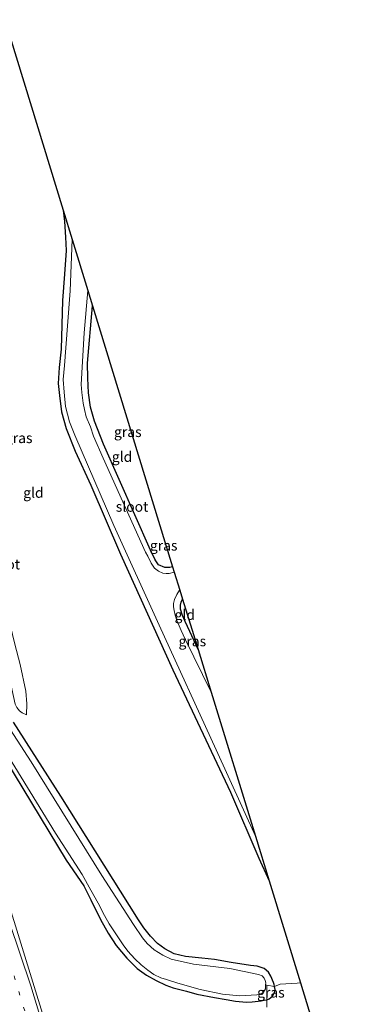
# Model space of a CAD drawing. Units: metres. Extents: x 181037 to 190000, y 568748 to 575001.
# Drawn here: x 182728 to 182813, y 571981 to 572223 of the extents above; entities that cross this region are included whole.
import ezdxf
from ezdxf.enums import TextEntityAlignment as Align

# ---------------------------------------------------------------- set-up
doc = ezdxf.new("R2010")
doc.units = ezdxf.units.M
doc.linetypes.add('IE-TERREINAFSCHEIDING', pattern=[10, 8, -2])
doc.linetypes.add('VW-1-3_STREEP', pattern=[4, 1, -3])
doc.layers.add('B-ME-GW-INSTEEKWATERGANG-L-B1', color=10, linetype='Continuous')
doc.layers.add('B-ME-KG-KADASTRAAL-OPNAMEDTMGRENS-L-B1', color=10, linetype='Continuous')
for name, color, linetype, lineweight in [('B-ME-GW-KRUINLIJN-L-B1', 93, 'Continuous', 18), ('B-ME-GW-TEENLIJN-L-B1', 93, 'Continuous', 18), ('B-ME-IE-GRASLAND-GV-B6', 93, 'Continuous', 18), ('B-ME-IE-GRONDWERKLIJN-GROND_INGERICHT-GV-B6', 253, 'Continuous', 18), ('B-ME-IE-TERREINAFSCHEIDING-DOORGANG-L-B1', 8, 'IE-TERREINAFSCHEIDING-KUNSTMATIG-OPEN', 18), ('B-ME-IE-TERREINAFSCHEIDING-RASTERHEKWERK-L-B1', 8, 'IE-TERREINAFSCHEIDING', 18), ('B-ME-OG-WATER-GV-B6', 153, 'Continuous', 18), ('B-ME-VH-VERH_SOORT-BITUMEN-GV-B6', 8, 'IE-TERREINAFSCHEIDING-NATUURLIJK-HOUTWAL', 18), ('B-ME-VW-MARKERING-13STREEP-045-L-B1', 255, 'VW-1-3_STREEP', 18), ('B-ME-VW-MARKERING-STREEP-015-L-B1', 7, 'Continuous', 18)]:
    doc.layers.add(name, color=color, linetype=linetype, lineweight=lineweight)
doc.styles.add('NLCS-ISO', font='NLCS-ISO.TTF')
doc.linetypes.add('IE-TERREINAFSCHEIDING-KUNSTMATIG-OPEN', pattern='A,7,-1.5,[67,NLCS.SHX,S=0.75,R=0,X=0,Y=0],-1.5', length=10)
doc.linetypes.add('IE-TERREINAFSCHEIDING-NATUURLIJK-HOUTWAL', pattern='A,7,-1.5,[67,NLCS.SHX,S=0.75,R=45,X=0,Y=0],-1.5,7,-1.5,[70,NLCS.SHX,S=0.75,R=0,X=0,Y=0],-1.5', length=20)

msp = doc.modelspace()

# ---------------------------------------------------------------- linework, layer by layer
at = {"layer": 'B-ME-GW-INSTEEKWATERGANG-L-B1'}
for points in [[(182738.236, 572175.877, -0.777), (182738.611, 572173.064, -0.669), (182738.869, 572169.23, -0.669), (182739.024, 572165.963, -0.672), (182738.61, 572160.172, -0.69), (182738.134, 572153.68, -0.723), (182737.788, 572141.805, -0.759), (182737.258, 572137.308, -0.753), (182737.065, 572133.398, -0.747), (182737.355, 572130.416, -0.765), (182737.832, 572126.475, -0.789), (182739.001, 572122.393, -0.768), (182741.223, 572116.815, -0.693), (182745.039, 572108.479, -0.687), (182752.303, 572091.557, -0.675), (182765.128, 572063.228, -0.666), (182779.326, 572033.248, -0.57), (182786.259, 572017.085, -0.654), (182788.771, 572011.516, -0.634)], [(182765.114, 572088.457, -0.735), (182764.463, 572088.28, -0.585), (182763.211, 572088.273, -0.6), (182761.668, 572088.937, -0.609), (182760.858, 572090.153, -0.615), (182759.691, 572092.548, -0.66), (182748.148, 572118.556, -0.615), (182745.969, 572124.19, -0.627), (182744.946, 572127.558, -0.627), (182744.446, 572131.128, -0.627), (182744.357, 572134.714, -0.627), (182744.196, 572138.378, -0.627), (182745.44, 572152.447, -0.765)], [(182771.342, 572068.201, -0.693), (182769.321, 572072.599, -0.606), (182768.219, 572075.078, -0.588), (182767.504, 572076.564, -0.588), (182767.073, 572078.067, -0.576), (182767.077, 572079.08, -0.57), (182767.213, 572079.789, -0.573), (182767.551, 572080.53, -0.57)], [(182724.113, 572041.201, 0.071), (182739.027, 572016.563, -0.075), (182743.323, 572010.332, -0.075), (182745.084, 572006.861, -0.075), (182747.455, 572002.094, -0.024), (182749.331, 571998.699, -0.006), (182751.288, 571995.719, 0.011), (182753.918, 571992.602, 0.017), (182756.439, 571990.056, 0.086), (182758.673, 571988.398, 0.086), (182761.064, 571987.083, 0.083), (182763.406, 571985.934, 0.086), (182765.214, 571985.351, 0.086), (182768.496, 571984.472, 0.086), (182771.023, 571983.732, 0.05), (182775.344, 571982.929, 0.053), (182778.272, 571982.421, 0.059), (182780.553, 571982.013, 0.041), (182783.204, 571981.817, 0.047), (182784.612, 571981.868, 0.035), (182786.859, 571982.145, 0.023), (182787.561, 571982.288, 0.008), (182788.194, 571982.371, -0.033), (182788.752, 571982.595, -0.039), (182789.6, 571983.238, -0.039), (182790.11, 571984.196, -0.027), (182790.223, 571984.869, -0.021), (182790.122, 571985.682, -0.024), (182790.041, 571986.101, -0.03), (182789.87, 571986.639, -0.033), (182789.184, 571988.175, -0.033), (182788.655, 571989.185, -0.033), (182787.542, 571990.013, -0.033), (182785.818, 571990.6, -0.012), (182784.207, 571990.767, -0.012), (182779.447, 571991.493, -0.012), (182775.396, 571992.292, -0.006), (182772.262, 571992.602, -0.006), (182768.281, 571992.999, 0.035), (182765.5, 571993.607, 0.086), (182763.201, 571994.886, 0.092), (182761.436, 571996.172, 0.092), (182759.679, 571997.969, 0.134), (182758.041, 572000.021, 0.143), (182756.738, 572001.95, 0.143), (182737.66, 572032.28, 0.134), (182726.051, 572050.41, 0.146)]]:
    msp.add_polyline3d(points, dxfattribs=at)
at = {"layer": 'B-ME-GW-KRUINLIJN-L-B1'}
msp.add_polyline3d([(182666.03, 572268.794, -0.01), (182670.552, 572255.447, -0.732), (182673.572, 572246.531, 0.152), (182681.366, 572211.536, 0.17), (182693.078, 572173.247, 0.167), (182704.164, 572132.907, 0.35), (182716.331, 572092.897, 0.2), (182722.365, 572073.327, 0.227), (182724.069, 572066.085, 0.14), (182726.476, 572054.832, 0.14), (182726.93, 572054.012, 0.14), (182727.531, 572053.165, 0.107), (182728.232, 572052.656, 0.044), (182729.299, 572052.223, -0.075)], dxfattribs=at)
at = {"layer": 'B-ME-GW-TEENLIJN-L-B1'}
msp.add_polyline3d([(182729.299, 572052.223, -0.075), (182729.37, 572054.898, -0.075), (182729.114, 572058.024, -0.156), (182727.74, 572064.57, -0.162), (182726.401, 572069.521, -0.198), (182720.416, 572093.864, -0.618), (182709.958, 572128.919, -0.624), (182699.859, 572165.966, -0.711), (182689.212, 572205.293, -0.72), (182678.527, 572244.025, -0.648), (182674.536, 572256.733, -0.57), (182670.303, 572270.213, -0.841)], dxfattribs=at)
at = {"layer": 'B-ME-IE-GRASLAND-GV-B6'}
for points in [[(182738.236, 572175.877, -0.777), (182740.462, 572168.639, -1.542), (182740.002, 572156.122, -1.542), (182739.367, 572147.551, -1.542), (182738.587, 572137.799, -1.542), (182738.277, 572134.399, -1.542), (182738.548, 572131.24, -1.542), (182738.858, 572127.718, -1.542), (182739.794, 572123.989, -1.542), (182741.132, 572120.697, -1.542), (182750.697, 572098.609, -1.542), (182761.796, 572074.178, -1.542), (182775.818, 572043.605, -1.542), (182785.395, 572022.496, -1.542), (182788.771, 572011.516, -0.634), (182786.259, 572017.085, -0.654), (182779.326, 572033.248, -0.57), (182765.128, 572063.228, -0.666), (182752.303, 572091.557, -0.675), (182745.039, 572108.479, -0.687), (182741.223, 572116.815, -0.693), (182739.001, 572122.393, -0.768), (182737.832, 572126.475, -0.789), (182737.355, 572130.416, -0.765), (182737.065, 572133.398, -0.747), (182737.258, 572137.308, -0.753), (182737.788, 572141.805, -0.759), (182738.134, 572153.68, -0.723), (182738.61, 572160.172, -0.69), (182739.024, 572165.963, -0.672), (182738.869, 572169.23, -0.669), (182738.611, 572173.064, -0.669), (182738.236, 572175.877, -0.777)], [(182744.291, 572156.184, -1.551), (182745.44, 572152.447, -0.765), (182744.196, 572138.378, -0.627), (182744.357, 572134.714, -0.627), (182744.446, 572131.128, -0.627), (182744.946, 572127.558, -0.627), (182745.969, 572124.19, -0.627), (182748.148, 572118.556, -0.615), (182759.691, 572092.548, -0.66), (182760.858, 572090.153, -0.615), (182761.668, 572088.937, -0.609), (182763.211, 572088.273, -0.6), (182764.463, 572088.28, -0.585), (182765.114, 572088.457, -0.735), (182765.511, 572087.165, -1.551), (182764.286, 572086.868, -1.551), (182763.498, 572086.852, -1.551), (182762.716, 572086.885, -1.551), (182761.641, 572087.362, -1.551), (182760.676, 572088.151, -1.551), (182759.87, 572089.338, -1.551), (182759.038, 572091.059, -1.551), (182758.452, 572092.069, -1.551), (182748.063, 572115.122, -1.551), (182745.713, 572120.503, -1.551), (182744.932, 572122.801, -1.551), (182743.949, 572125.174, -1.551), (182743.486, 572127.012, -1.551), (182743.178, 572128.591, -1.551), (182742.866, 572131.171, -1.551), (182742.723, 572133.106, -1.551), (182743.418, 572145.756, -1.551), (182744.291, 572156.184, -1.551)], [(182766.868, 572082.751, -1.542), (182767.551, 572080.53, -0.57), (182767.213, 572079.789, -0.573), (182767.077, 572079.08, -0.57), (182767.073, 572078.067, -0.576), (182767.504, 572076.564, -0.588), (182768.219, 572075.078, -0.588), (182769.321, 572072.599, -0.606), (182771.342, 572068.201, -0.693), (182774.558, 572057.74, -1.551), (182768.148, 572070.734, -1.551), (182767.223, 572072.868, -1.551), (182766.73, 572074.01, -1.551), (182766.144, 572075.326, -1.551), (182765.726, 572076.622, -1.551), (182765.465, 572077.8, -1.551), (182765.332, 572078.641, -1.551), (182765.335, 572079.501, -1.551), (182765.568, 572080.454, -1.551), (182766.142, 572081.69, -1.551), (182766.831, 572082.707, -1.551), (182766.868, 572082.751, -1.542)], [(182787.881, 571986.028, -0.601), (182787.926, 571986.564, -0.601), (182787.805, 571987.106, -0.601), (182787.565, 571987.693, -0.601), (182787.087, 571988.243, -0.601), (182786.18, 571988.588, -0.601), (182779.137, 571990.046, -0.601), (182770.251, 571991.105, -0.601), (182764.756, 571992.377, -0.601), (182762.689, 571993.358, -0.601), (182760.555, 571994.61, -0.601), (182758.837, 571996.161, -0.601), (182757.699, 571997.541, -0.601), (182755.475, 572000.808, -0.601), (182747.768, 572012.861, -0.601), (182730.457, 572040.698, -0.601), (182724.467, 572049.891, -0.601)], [(182726.051, 572050.41, 0.146), (182737.66, 572032.28, 0.134), (182756.738, 572001.95, 0.143), (182758.041, 572000.021, 0.143), (182759.679, 571997.969, 0.134), (182761.436, 571996.172, 0.092), (182763.201, 571994.886, 0.092), (182765.5, 571993.607, 0.086), (182768.281, 571992.999, 0.035), (182772.262, 571992.602, -0.006), (182775.396, 571992.292, -0.006), (182779.447, 571991.493, -0.012), (182784.207, 571990.767, -0.012), (182785.818, 571990.6, -0.012), (182787.542, 571990.013, -0.033), (182788.655, 571989.185, -0.033), (182789.184, 571988.175, -0.033), (182789.87, 571986.639, -0.033), (182790.041, 571986.101, -0.03), (182790.122, 571985.682, -0.024), (182788.234, 571985.992, -0.312), (182787.881, 571986.028, -0.601)], [(182723.296, 572044.495, -0.601), (182736.408, 572023.225, -0.601), (182742.953, 572013.059, -0.601), (182745.076, 572009.24, -0.601), (182746.855, 572006.021, -0.601), (182748.367, 572003.077, -0.601), (182749.535, 572000.971, -0.601), (182750.996, 571998.794, -0.601), (182752.986, 571995.883, -0.601), (182754.126, 571994.31, -0.601), (182755.817, 571992.425, -0.601), (182757.418, 571990.917, -0.601), (182759.008, 571989.655, -0.601), (182760.495, 571988.577, -0.601), (182762.229, 571987.764, -0.601), (182763.576, 571987.333, -0.601), (182766.378, 571986.462, -0.601), (182771.86, 571984.922, -0.601), (182777.333, 571983.773, -0.601), (182781.603, 571983.371, -0.601), (182785.774, 571983.572, -0.601), (182787.015, 571983.91, -0.601), (182787.424, 571984.286, -0.601), (182787.85, 571985.047, -0.601), (182787.896, 571985.581, -0.601), (182787.881, 571986.028, -0.601), (182788.234, 571985.992, -0.312), (182788.194, 571982.371, -0.033), (182787.561, 571982.288, 0.008), (182786.859, 571982.145, 0.023), (182784.612, 571981.868, 0.035), (182783.204, 571981.817, 0.047), (182780.553, 571982.013, 0.041), (182778.272, 571982.421, 0.059), (182775.344, 571982.929, 0.053), (182771.023, 571983.732, 0.05), (182768.496, 571984.472, 0.086), (182765.214, 571985.351, 0.086), (182763.406, 571985.934, 0.086), (182761.064, 571987.083, 0.083), (182758.673, 571988.398, 0.086), (182756.439, 571990.056, 0.086), (182753.918, 571992.602, 0.017), (182751.288, 571995.719, 0.011), (182749.331, 571998.699, -0.006), (182747.455, 572002.094, -0.024), (182745.084, 572006.861, -0.075), (182743.323, 572010.332, -0.075), (182739.027, 572016.563, -0.075), (182724.113, 572041.201, 0.071)], [(182724.113, 572041.201, 0.071), (182739.027, 572016.563, -0.075), (182743.323, 572010.332, -0.075), (182745.084, 572006.861, -0.075), (182747.455, 572002.094, -0.024), (182749.331, 571998.699, -0.006), (182751.288, 571995.719, 0.011), (182753.918, 571992.602, 0.017), (182756.439, 571990.056, 0.086), (182758.673, 571988.398, 0.086), (182761.064, 571987.083, 0.083), (182763.406, 571985.934, 0.086), (182765.214, 571985.351, 0.086), (182768.496, 571984.472, 0.086), (182771.023, 571983.732, 0.05), (182775.344, 571982.929, 0.053), (182778.272, 571982.421, 0.059), (182780.553, 571982.013, 0.041), (182783.204, 571981.817, 0.047), (182784.612, 571981.868, 0.035), (182786.859, 571982.145, 0.023), (182787.561, 571982.288, 0.008), (182788.194, 571982.371, -0.033), (182788.229, 571980.549, -0.237)], [(182741.139, 571953.313, 1.097), (182723.239, 572011.392, 1.094)], [(182788.194, 571982.371, -0.033), (182788.234, 571985.992, -0.312), (182790.122, 571985.682, -0.024), (182790.223, 571984.869, -0.021), (182790.11, 571984.196, -0.027), (182789.6, 571983.238, -0.039), (182788.752, 571982.595, -0.039), (182788.194, 571982.371, -0.033)]]:
    msp.add_polyline3d(points, dxfattribs=at)
at = {"layer": 'B-ME-IE-GRONDWERKLIJN-GROND_INGERICHT-GV-B6'}
for points in [[(182710.777, 572265.186, -0.591), (182738.236, 572175.877, -0.777), (182738.611, 572173.064, -0.669), (182738.869, 572169.23, -0.669), (182739.024, 572165.963, -0.672), (182738.61, 572160.172, -0.69), (182738.134, 572153.68, -0.723), (182737.788, 572141.805, -0.759), (182737.258, 572137.308, -0.753), (182737.065, 572133.398, -0.747), (182737.355, 572130.416, -0.765), (182737.832, 572126.475, -0.789), (182739.001, 572122.393, -0.768), (182741.223, 572116.815, -0.693), (182745.039, 572108.479, -0.687), (182752.303, 572091.557, -0.675), (182765.128, 572063.228, -0.666), (182779.326, 572033.248, -0.57), (182786.259, 572017.085, -0.654), (182788.771, 572011.516, -0.634), (182796.458, 571986.514, -0.135), (182795.671, 571986.44, -0.138), (182791.5, 571986.237, -0.129), (182790.122, 571985.682, -0.024)], [(182670.552, 572255.447, -0.732), (182674.536, 572256.733, -0.57), (182678.527, 572244.025, -0.648), (182689.212, 572205.293, -0.72), (182699.859, 572165.966, -0.711), (182709.958, 572128.919, -0.624), (182720.416, 572093.864, -0.618), (182726.401, 572069.521, -0.198), (182727.74, 572064.57, -0.162), (182729.114, 572058.024, -0.156), (182729.37, 572054.898, -0.075), (182729.299, 572052.223, -0.075), (182728.232, 572052.656, 0.044), (182727.531, 572053.165, 0.107), (182726.93, 572054.012, 0.14), (182726.476, 572054.832, 0.14), (182724.069, 572066.085, 0.14), (182722.365, 572073.327, 0.227), (182716.331, 572092.897, 0.2), (182704.164, 572132.907, 0.35), (182693.078, 572173.247, 0.167), (182681.366, 572211.536, 0.17), (182673.572, 572246.531, 0.152), (182670.552, 572255.447, -0.732)], [(182673.572, 572246.531, 0.152), (182681.366, 572211.536, 0.17), (182693.078, 572173.247, 0.167), (182704.164, 572132.907, 0.35), (182716.331, 572092.897, 0.2), (182722.365, 572073.327, 0.227), (182724.069, 572066.085, 0.14), (182726.476, 572054.832, 0.14), (182726.93, 572054.012, 0.14), (182727.531, 572053.165, 0.107), (182728.232, 572052.656, 0.044), (182729.299, 572052.223, -0.075), (182729.37, 572054.898, -0.075), (182729.114, 572058.024, -0.156), (182727.74, 572064.57, -0.162), (182726.401, 572069.521, -0.198), (182720.416, 572093.864, -0.618), (182709.958, 572128.919, -0.624), (182699.859, 572165.966, -0.711), (182689.212, 572205.293, -0.72), (182678.527, 572244.025, -0.648)], [(182745.44, 572152.447, -0.765), (182765.114, 572088.457, -0.735), (182764.463, 572088.28, -0.585), (182763.211, 572088.273, -0.6), (182761.668, 572088.937, -0.609), (182760.858, 572090.153, -0.615), (182759.691, 572092.548, -0.66), (182748.148, 572118.556, -0.615), (182745.969, 572124.19, -0.627), (182744.946, 572127.558, -0.627), (182744.446, 572131.128, -0.627), (182744.357, 572134.714, -0.627), (182744.196, 572138.378, -0.627), (182745.44, 572152.447, -0.765)], [(182767.551, 572080.53, -0.57), (182771.342, 572068.201, -0.693), (182769.321, 572072.599, -0.606), (182768.219, 572075.078, -0.588), (182767.504, 572076.564, -0.588), (182767.073, 572078.067, -0.576), (182767.077, 572079.08, -0.57), (182767.213, 572079.789, -0.573), (182767.551, 572080.53, -0.57)], [(182790.122, 571985.682, -0.024), (182790.041, 571986.101, -0.03), (182789.87, 571986.639, -0.033), (182789.184, 571988.175, -0.033), (182788.655, 571989.185, -0.033), (182787.542, 571990.013, -0.033), (182785.818, 571990.6, -0.012), (182784.207, 571990.767, -0.012), (182779.447, 571991.493, -0.012), (182775.396, 571992.292, -0.006), (182772.262, 571992.602, -0.006), (182768.281, 571992.999, 0.035), (182765.5, 571993.607, 0.086), (182763.201, 571994.886, 0.092), (182761.436, 571996.172, 0.092), (182759.679, 571997.969, 0.134), (182758.041, 572000.021, 0.143), (182756.738, 572001.95, 0.143), (182737.66, 572032.28, 0.134), (182726.051, 572050.41, 0.146)], [(182788.229, 571980.549, -0.237), (182788.194, 571982.371, -0.033), (182788.752, 571982.595, -0.039), (182789.6, 571983.238, -0.039), (182790.11, 571984.196, -0.027), (182790.223, 571984.869, -0.021), (182790.122, 571985.682, -0.024), (182791.5, 571986.237, -0.129), (182795.671, 571986.44, -0.138), (182796.458, 571986.514, -0.135), (182800.893, 571972.088, -0.537)]]:
    msp.add_polyline3d(points, dxfattribs=at)
at = {"layer": 'B-ME-IE-TERREINAFSCHEIDING-DOORGANG-L-B1'}
msp.add_line((182791.5, 571986.237, -0.129), (182795.671, 571986.44, -0.138), dxfattribs=at)
at = {"layer": 'B-ME-IE-TERREINAFSCHEIDING-RASTERHEKWERK-L-B1'}
msp.add_line((182795.671, 571986.44, -0.138), (182796.458, 571986.514, -0.135), dxfattribs=at)
for points in [[(182787.881, 571986.028, -0.601), (182788.234, 571985.992, -0.312), (182788.194, 571982.371, -0.033), (182788.229, 571980.549, -0.237)], [(182791.5, 571986.237, -0.129), (182790.122, 571985.682, -0.024), (182788.234, 571985.992, -0.312)]]:
    msp.add_polyline3d(points, dxfattribs=at)
at = {"layer": 'B-ME-KG-KADASTRAAL-OPNAMEDTMGRENS-L-B1'}
msp.add_polyline3d([(182705.624, 572281.945, -0.501), (182705.816, 572281.321, -0.771), (182709.038, 572270.842, -0.531), (182709.545, 572269.193, -1.509), (182710.422, 572266.341, -1.497), (182710.777, 572265.186, -0.591), (182738.236, 572175.877, -0.777), (182740.462, 572168.639, -1.542), (182744.291, 572156.184, -1.551), (182745.44, 572152.447, -0.765), (182765.114, 572088.457, -0.735), (182765.511, 572087.165, -1.551), (182766.868, 572082.751, -1.542), (182767.551, 572080.53, -0.57), (182771.342, 572068.201, -0.693), (182774.558, 572057.74, -1.551), (182785.395, 572022.496, -1.542), (182788.771, 572011.516, -0.634), (182796.458, 571986.514, -0.135), (182800.893, 571972.088, -0.537), (182812.849, 571933.202, -0.711)], dxfattribs=at)
at = {"layer": 'B-ME-OG-WATER-GV-B6'}
for points in [[(182740.462, 572168.639, -1.542), (182744.291, 572156.184, -1.551), (182743.418, 572145.756, -1.551), (182742.723, 572133.106, -1.551), (182742.866, 572131.171, -1.551), (182743.178, 572128.591, -1.551), (182743.486, 572127.012, -1.551), (182743.949, 572125.174, -1.551), (182744.932, 572122.801, -1.551), (182745.713, 572120.503, -1.551), (182748.063, 572115.122, -1.551), (182758.452, 572092.069, -1.551), (182759.038, 572091.059, -1.551), (182759.87, 572089.338, -1.551), (182760.676, 572088.151, -1.551), (182761.641, 572087.362, -1.551), (182762.716, 572086.885, -1.551), (182763.498, 572086.852, -1.551), (182764.286, 572086.868, -1.551), (182765.511, 572087.165, -1.551), (182766.868, 572082.751, -1.542), (182766.831, 572082.707, -1.551), (182766.142, 572081.69, -1.551), (182765.568, 572080.454, -1.551), (182765.335, 572079.501, -1.551), (182765.332, 572078.641, -1.551), (182765.465, 572077.8, -1.551), (182765.726, 572076.622, -1.551), (182766.144, 572075.326, -1.551), (182766.73, 572074.01, -1.551), (182767.223, 572072.868, -1.551), (182768.148, 572070.734, -1.551), (182774.558, 572057.74, -1.551), (182785.395, 572022.496, -1.542), (182775.818, 572043.605, -1.542), (182761.796, 572074.178, -1.542), (182750.697, 572098.609, -1.542), (182741.132, 572120.697, -1.542), (182739.794, 572123.989, -1.542), (182738.858, 572127.718, -1.542), (182738.548, 572131.24, -1.542), (182738.277, 572134.399, -1.542), (182738.587, 572137.799, -1.542), (182739.367, 572147.551, -1.542), (182740.002, 572156.122, -1.542), (182740.462, 572168.639, -1.542)], [(182724.467, 572049.891, -0.601), (182730.457, 572040.698, -0.601), (182747.768, 572012.861, -0.601), (182755.475, 572000.808, -0.601), (182757.699, 571997.541, -0.601), (182758.837, 571996.161, -0.601), (182760.555, 571994.61, -0.601), (182762.689, 571993.358, -0.601), (182764.756, 571992.377, -0.601), (182770.251, 571991.105, -0.601), (182779.137, 571990.046, -0.601), (182786.18, 571988.588, -0.601), (182787.087, 571988.243, -0.601), (182787.565, 571987.693, -0.601), (182787.805, 571987.106, -0.601), (182787.926, 571986.564, -0.601), (182787.881, 571986.028, -0.601), (182787.896, 571985.581, -0.601), (182787.85, 571985.047, -0.601), (182787.424, 571984.286, -0.601), (182787.015, 571983.91, -0.601), (182785.774, 571983.572, -0.601), (182781.603, 571983.371, -0.601), (182777.333, 571983.773, -0.601), (182771.86, 571984.922, -0.601), (182766.378, 571986.462, -0.601), (182763.576, 571987.333, -0.601), (182762.229, 571987.764, -0.601), (182760.495, 571988.577, -0.601), (182759.008, 571989.655, -0.601), (182757.418, 571990.917, -0.601), (182755.817, 571992.425, -0.601), (182754.126, 571994.31, -0.601), (182752.986, 571995.883, -0.601), (182750.996, 571998.794, -0.601), (182749.535, 572000.971, -0.601), (182748.367, 572003.077, -0.601), (182746.855, 572006.021, -0.601), (182745.076, 572009.24, -0.601), (182742.953, 572013.059, -0.601), (182736.408, 572023.225, -0.601), (182723.296, 572044.495, -0.601)]]:
    msp.add_polyline3d(points, dxfattribs=at)
at = {"layer": 'B-ME-VH-VERH_SOORT-BITUMEN-GV-B6'}
msp.add_polyline3d([(182723.239, 572011.392, 1.094), (182741.139, 571953.313, 1.097)], dxfattribs=at)
at = {"layer": 'B-ME-VW-MARKERING-13STREEP-045-L-B1'}
msp.add_polyline3d([(182749.1934, 571912.469, 1.1918), (182743.9142, 571929.8922, 1.1864), (182729.9953, 571975.8298, 1.2045), (182716.0781, 572021.7661, 1.21), (182706.0866, 572054.7823, 1.187)], dxfattribs=at)
at = {"layer": 'B-ME-VW-MARKERING-STREEP-015-L-B1'}
msp.add_polyline3d([(182752.2847, 571913.4758, 1.1037), (182740.3488, 571952.9543, 1.1331), (182730.3429, 571985.7995, 1.1306), (182714.6613, 572032.0877, 1.1639), (182700.4365, 572073.451, 1.1826), (182686.5272, 572119.3924, 1.1972), (182672.6125, 572165.3321, 1.2126), (182658.6924, 572211.2701, 1.2052), (182644.7668, 572257.2066, 1.2089), (182643.5204, 572261.3161, 1.2092)], dxfattribs=at)

# ---------------------------------------------------------------- texts
at = {"layer": 'B-ME-IE-GRASLAND-GV-B6', "ltscale": 0.2, "style": 'NLCS-ISO'}
for p in [(182727.3655, 572120.032), (182754.117, 572121.518), (182762.918, 572093.6965), (182769.945, 572070.2455), (182789.2085, 571984.1815)]:
    msp.add_text('gras', height=2.5, dxfattribs=at).set_placement(p, align=Align.MIDDLE_CENTER)
at = {"layer": 'B-ME-IE-GRONDWERKLIJN-GROND_INGERICHT-GV-B6', "ltscale": 0.2, "style": 'NLCS-ISO'}
for p in [(182752.7105, 572115.4333), (182730.9692, 572106.6245), (182768.0946, 572076.7153)]:
    msp.add_text('gld', height=2.5, dxfattribs=at).set_placement(p, align=Align.MIDDLE_CENTER)
at = {"layer": 'B-ME-OG-WATER-GV-B6', "ltscale": 0.2, "style": 'NLCS-ISO'}
for p in [(182755.1646, 572103.2107), (182723.6968, 572089.0899)]:
    msp.add_text('sloot', height=2.5, dxfattribs=at).set_placement(p, align=Align.MIDDLE_CENTER)

doc.saveas('drawing.dxf')
